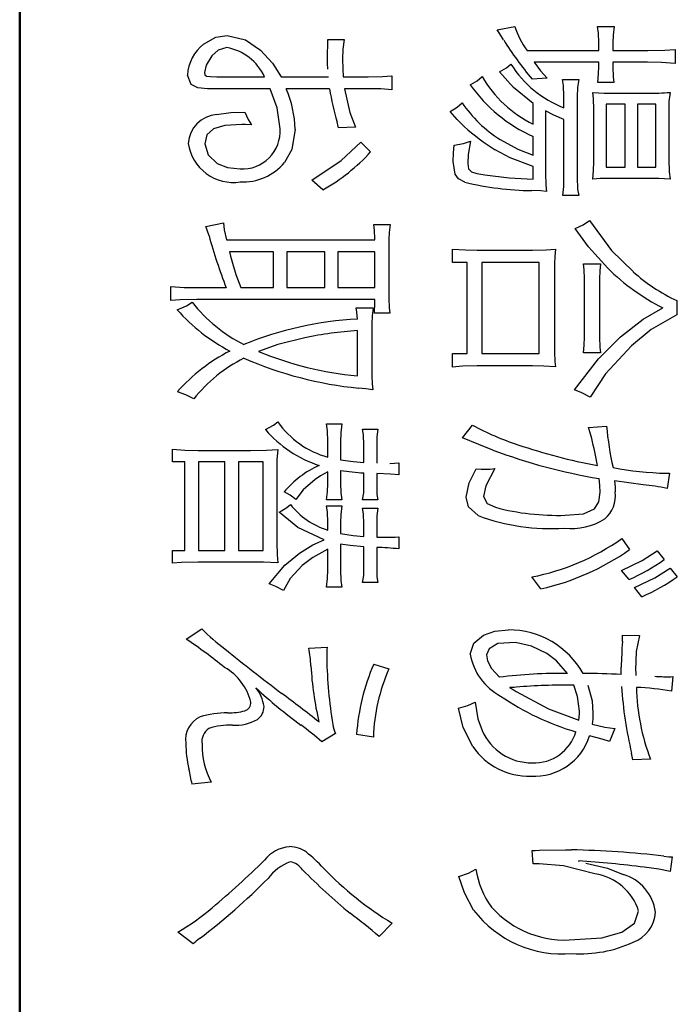
# Model space of a CAD drawing. Units: millimetres. Extents: x 0 to 420, y 0 to 297.
# Drawn here: x 79 to 83, y 169 to 174 of the extents above; entities that cross this region are included whole.
import ezdxf

# ---------------------------------------------------------------- set-up
doc = ezdxf.new("R2010")
doc.units = ezdxf.units.MM
doc.header["$LTSCALE"] = 0.183371
doc.layers.add('NoLayerName_001', color=7, linetype='Continuous')

msp = doc.modelspace()

# ---------------------------------------------------------------- linework, layer by layer
at = {"layer": 'NoLayerName_001', "color": 7, "linetype": 'Continuous', "lineweight": 50}
msp.add_line((78.9927, 205.0464), (78.9927, 144.2579), dxfattribs=at)
at = {"layer": 'NoLayerName_001', "color": 7, "linetype": 'Continuous', "lineweight": 25}
for p, q in [((81.6916, 174.3804), (81.7908, 174.4008)), ((82.2589, 174.3997), (82.3525, 174.3997)), ((80.734, 174.3262), (80.8276, 174.3262)), ((82.266, 174.2635), (82.266, 174.3092)), ((82.3454, 174.3072), (82.3454, 174.2635)), ((81.8603, 174.2635), (82.266, 174.2635)), ((82.3454, 174.2635), (82.5426, 174.2635)), ((82.6986, 174.2698), (82.6986, 174.1912)), ((82.266, 174.1975), (81.9015, 174.1975)), ((82.266, 174.1719), (82.266, 174.1975)), ((82.5411, 174.1975), (82.3454, 174.1975)), ((82.3454, 174.1975), (82.3454, 174.1719)), ((81.0971, 174.1209), (81.0971, 174.0423)), ((80.1071, 174.1155), (80.3766, 174.1155)), ((80.4702, 174.1155), (80.7382, 174.1155)), ((80.822, 174.1155), (80.9623, 174.1155)), ((81.9739, 174.107), (81.8888, 174.1028)), ((82.0604, 174.1007), (82.1525, 174.1007)), ((82.3511, 174.0837), (82.2603, 174.0837)), ((80.4092, 174.0475), (80.0546, 174.0475)), ((80.7439, 174.0475), (80.4985, 174.0475)), ((80.9651, 174.0475), (80.829, 174.0475)), ((82.3596, 174.0231), (82.544, 174.0231)), ((81.8944, 173.8475), (81.8944, 173.9646)), ((82.0689, 173.9402), (82.0689, 174.0049)), ((82.144, 174.0029), (82.144, 173.5486)), ((82.3071, 173.9604), (82.3071, 173.6039)), ((82.4149, 173.9604), (82.3071, 173.9604)), ((82.4149, 173.6039), (82.4149, 173.9604)), ((82.4845, 173.9604), (82.4845, 173.6039)), ((82.5879, 173.9604), (82.4845, 173.9604)), ((82.5879, 173.6039), (82.5879, 173.9604)), ((81.9653, 173.9232), (81.9653, 173.571)), ((82.2376, 173.6348), (82.2376, 173.9306)), ((82.6617, 173.9252), (82.6617, 173.6476)), ((82.0689, 173.5486), (82.0689, 173.8742)), ((80.89, 173.8305), (80.795, 173.8274)), ((80.9213, 173.7465), (80.9766, 173.6912)), ((81.8944, 173.6731), (81.8944, 173.7783)), ((81.8944, 173.5369), (81.8944, 173.6082)), ((82.3071, 173.6039), (82.4149, 173.6039)), ((82.4845, 173.6039), (82.5879, 173.6039)), ((80.7071, 173.4763), (80.6432, 173.5316)), ((82.5369, 173.5412), (82.3596, 173.5412)), ((82.1525, 173.4434), (82.0632, 173.4434)), ((80.0447, 173.2687), (80.1454, 173.29)), ((80.9936, 173.2795), (81.0872, 173.2795)), ((80.161, 173.1932), (81.0006, 173.1932)), ((81.0006, 173.1932), (81.0006, 173.2018)), ((81.0801, 173.1964), (81.0801, 172.8592)), ((80.4277, 173.1263), (80.178, 173.1263)), ((80.4277, 172.923), (80.4277, 173.1263)), ((80.5028, 173.1263), (80.5028, 172.923)), ((80.7169, 173.1263), (80.5028, 173.1263)), ((80.7169, 172.923), (80.7169, 173.1263)), ((80.7907, 173.1263), (80.7907, 172.923)), ((81.0006, 173.1263), (80.7907, 173.1263)), ((81.0006, 172.923), (81.0006, 173.1263)), ((81.4392, 173.0645), (81.4392, 173.1411)), ((81.5781, 173.1348), (81.8916, 173.1348)), ((81.5213, 173.0645), (81.4392, 173.0645)), ((81.5213, 172.5506), (81.5213, 173.0645)), ((81.6051, 173.0645), (81.6051, 172.5506)), ((81.9299, 173.0645), (81.6051, 173.0645)), ((81.9299, 172.5506), (81.9299, 173.0645)), ((82.0164, 173.0571), (82.0164, 172.5582)), ((82.1795, 173.0571), (82.2759, 173.0571)), ((82.1851, 172.6433), (82.1851, 172.974)), ((82.2703, 172.9729), (82.2703, 172.6433)), ((79.8462, 172.8496), (79.8462, 172.9295)), ((79.9936, 172.923), (80.1595, 172.923)), ((80.2418, 172.923), (80.4277, 172.923)), ((80.5028, 172.923), (80.7169, 172.923)), ((80.7907, 172.923), (81.0006, 172.923)), ((81.0006, 172.856), (79.9922, 172.856)), ((82.7071, 172.8496), (82.7071, 172.7698)), ((80.8943, 172.8081), (80.9907, 172.8081)), ((81.0857, 172.7795), (80.9978, 172.7795)), ((80.9013, 172.4241), (80.9013, 172.6805)), ((80.9836, 172.7188), (80.9836, 172.4252)), ((81.4392, 172.4741), (81.4392, 172.5506)), ((81.4392, 172.5506), (81.5213, 172.5506)), ((81.6051, 172.5506), (81.9299, 172.5506)), ((82.2759, 172.554), (82.1795, 172.554)), ((81.8916, 172.4806), (81.5781, 172.4806)), ((80.7269, 172.153), (80.8134, 172.153)), ((80.9311, 172.1232), (81.0177, 172.1232)), ((81.4958, 172.0733), (81.5526, 172.1456)), ((82.2078, 172.1317), (82.3099, 172.1402)), ((79.856, 171.938), (79.856, 172.0094)), ((80.734, 171.9647), (80.734, 172.0529)), ((80.8063, 172.052), (80.8063, 171.9488)), ((80.9383, 171.9338), (80.9383, 172.0327)), ((81.0106, 172.0316), (81.0106, 171.9306)), ((80.0007, 172.003), (80.2971, 172.003)), ((79.9255, 171.938), (79.856, 171.938)), ((79.9255, 171.436), (79.9255, 171.938)), ((80.0036, 171.938), (80.0036, 171.436)), ((80.1525, 171.938), (80.0036, 171.938)), ((80.1525, 171.436), (80.1525, 171.938)), ((80.229, 171.938), (80.229, 171.436)), ((80.3681, 171.938), (80.229, 171.938)), ((80.3681, 171.436), (80.3681, 171.938)), ((81.1354, 171.9329), (81.1354, 171.8637)), ((80.446, 171.8935), (80.446, 171.4817)), ((80.734, 171.8146), (80.734, 171.8807)), ((80.8063, 171.8892), (80.8063, 171.8169)), ((80.9383, 171.8093), (80.9383, 171.8753)), ((81.0106, 171.8711), (81.0106, 171.8115)), ((82.6475, 171.8731), (82.6659, 171.8731)), ((82.6659, 171.8731), (82.6532, 171.788)), ((80.8134, 171.7233), (80.7269, 171.7233)), ((80.7269, 171.6893), (80.8134, 171.6893)), ((81.0177, 171.7222), (80.9311, 171.7222)), ((80.9311, 171.6754), (81.0177, 171.6754)), ((80.4588, 171.653), (80.473, 171.6604)), ((80.734, 171.552), (80.734, 171.5977)), ((80.8063, 171.5954), (80.8063, 171.5327)), ((80.9383, 171.5157), (80.9383, 171.5881)), ((81.0106, 171.586), (81.0106, 171.5126)), ((81.1354, 171.5146), (81.1354, 171.4456)), ((82.3965, 171.5041), (82.4405, 171.4414)), ((80.8063, 171.4732), (80.8063, 171.3254)), ((80.9383, 171.3424), (80.9383, 171.4573)), ((81.0106, 171.4542), (81.0106, 171.3444)), ((79.856, 171.3648), (79.856, 171.436)), ((79.856, 171.436), (79.9255, 171.436)), ((80.0036, 171.436), (80.1525, 171.436)), ((80.229, 171.436), (80.3681, 171.436)), ((80.734, 171.3265), (80.734, 171.4445)), ((82.5964, 171.4338), (82.6362, 171.385)), ((80.2971, 171.3711), (80.0007, 171.3711)), ((82.6687, 171.3371), (82.7099, 171.2882)), ((81.9384, 171.2191), (81.8873, 171.2871)), ((82.4376, 171.2721), (82.395, 171.3232)), ((80.8134, 171.2285), (80.7269, 171.2285)), ((81.0177, 171.2551), (80.9311, 171.2551)), ((82.51, 171.1754), (82.4675, 171.2264)), ((79.9341, 170.9349), (80.0219, 170.9945)), ((82.3993, 170.9571), (82.4972, 170.9562)), ((80.6276, 170.8848), (80.7313, 170.8901)), ((80.9936, 170.7934), (81.0801, 170.7668)), ((82.3922, 170.7347), (82.3922, 170.7773)), ((82.6844, 170.7231), (82.6774, 170.6403)), ((81.7639, 170.6624), (81.7625, 170.6593)), ((81.7795, 170.6624), (81.7639, 170.6624)), ((80.7778, 170.4018), (80.6999, 170.355)), ((80.9921, 170.3816), (80.897, 170.3966)), ((82.3567, 170.4296), (82.327, 170.3561)), ((82.5581, 170.2571), (82.4589, 170.2529)), ((80.0759, 170.1264), (79.9666, 170.1147)), ((81.8944, 169.6638), (81.8901, 169.7404)), ((81.8901, 169.7404), (81.9058, 169.7404)), ((81.9058, 169.7404), (81.9313, 169.7415)), ((81.9313, 169.7415), (82.0788, 169.7435)), ((82.0787, 169.7435), (82.1114, 169.7435)), ((82.1525, 169.6808), (82.1511, 169.6766)), ((82.6802, 169.7041), (82.6687, 169.6212)), ((79.9738, 169.2117), (79.8858, 169.2787)), ((81.0985, 169.3286), (81.0246, 169.2543))]:
    msp.add_line(p, q, dxfattribs=at)
for points in [[(82.266, 174.3092), (82.2636, 174.3621), (82.2589, 174.3997)], [(82.3525, 174.3997), (82.3465, 174.3517), (82.3454, 174.3072)], [(80.0319, 174.3007), (80.1018, 174.3403), (80.1652, 174.3497)], [(80.1652, 174.3497), (80.2697, 174.3239), (80.3539, 174.2655)], [(81.7284, 174.3242), (81.7064, 174.359), (81.6916, 174.3804)], [(80.734, 174.3072), (80.734, 174.3163), (80.734, 174.3262)], [(80.734, 174.2826), (80.734, 174.2998), (80.734, 174.3072)], [(80.8276, 174.3262), (80.8195, 174.272), (80.8177, 174.2179)], [(80.0787, 174.2349), (80.0466, 174.181), (80.0376, 174.1402)], [(80.1638, 174.2805), (80.1151, 174.2663), (80.0787, 174.2349)], [(80.3539, 174.2655), (80.4209, 174.1922), (80.4702, 174.1155)], [(80.7326, 174.2264), (80.7329, 174.2598), (80.734, 174.2826)], [(82.5426, 174.2635), (82.6398, 174.2655), (82.6986, 174.2698)], [(80.734, 174.1583), (80.7327, 174.1918), (80.7326, 174.2264)], [(80.8177, 174.2179), (80.819, 174.1614), (80.822, 174.1155)], [(81.7057, 174.1433), (81.7446, 174.1661), (81.7695, 174.187)], [(81.9015, 174.1975), (81.9373, 174.1499), (81.9739, 174.107)], [(82.6986, 174.1912), (82.6202, 174.1966), (82.5411, 174.1975)], [(80.0546, 174.0475), (79.9996, 174.0535), (79.9628, 174.0717), (79.9411, 174.1252)], [(80.0376, 174.1402), (80.0399, 174.1273), (80.0495, 174.1199), (80.0705, 174.1164), (80.1071, 174.1155)], [(80.9623, 174.1155), (81.0426, 174.1169), (81.0971, 174.1209)], [(81.8943, 173.9646), (81.7838, 174.0541), (81.7057, 174.1433)], [(82.2603, 174.0837), (82.2651, 174.1335), (82.266, 174.1719)], [(82.3454, 174.1719), (82.347, 174.1161), (82.3511, 174.0837)], [(81.5398, 174.071), (81.5785, 174.0924), (81.6064, 174.1166)], [(82.0689, 174.0049), (82.0662, 174.0668), (82.0604, 174.1007)], [(82.1525, 174.1007), (82.1457, 174.0556), (82.144, 174.0029)], [(80.4645, 173.822), (80.4477, 173.9401), (80.4092, 174.0475)], [(80.829, 174.0475), (80.8589, 173.9141), (80.89, 173.8305)], [(81.0971, 174.0423), (81.0334, 174.0467), (80.9651, 174.0475)], [(82.2376, 173.9306), (82.236, 173.9922), (82.2319, 174.0273)], [(82.2319, 174.0273), (82.2974, 174.0238), (82.3596, 174.0231)], [(82.6687, 174.0273), (82.6628, 173.9761), (82.6617, 173.9252)], [(81.4263, 173.9198), (81.4652, 173.9439), (81.493, 173.9689)], [(80.1057, 173.9019), (80.186, 173.9129), (80.266, 173.9147)], [(80.266, 173.9147), (80.2832, 173.8735), (80.3028, 173.8444)], [(81.5058, 173.8338), (81.4653, 173.8749), (81.4263, 173.9198)], [(82.0689, 173.8742), (82.0116, 173.8989), (81.9653, 173.9232)], [(80.2475, 173.8466), (80.1527, 173.8404), (80.0879, 173.8209), (80.0508, 173.7868), (80.039, 173.7369)], [(80.3028, 173.8444), (80.269, 173.8464), (80.2475, 173.8466)], [(80.795, 173.8274), (80.7908, 173.8442), (80.7865, 173.8594)], [(80.5496, 173.8188), (80.5309, 173.7036), (80.49, 173.6305)], [(80.0389, 173.7369), (80.0575, 173.6736), (80.1088, 173.626), (80.1675, 173.6028), (80.239, 173.5945)], [(80.6432, 173.5316), (80.8101, 173.6423), (80.9213, 173.7465)], [(81.449, 173.7295), (81.5014, 173.7378), (81.5413, 173.7508)], [(81.5413, 173.7508), (81.5283, 173.6753), (81.5256, 173.6243)], [(81.7086, 173.7604), (81.8089, 173.7056), (81.8944, 173.6731)], [(81.4434, 173.637), (81.4456, 173.6859), (81.449, 173.7295)], [(81.8943, 173.6082), (81.7655, 173.6571), (81.6802, 173.7029)], [(81.5086, 173.5188), (81.4739, 173.5376), (81.4536, 173.5648), (81.4434, 173.637)], [(81.5256, 173.6243), (81.5296, 173.5959), (81.5473, 173.5785), (81.576, 173.569), (81.6221, 173.5605)], [(82.2334, 173.5369), (82.2368, 173.5851), (82.2376, 173.6348)], [(82.6617, 173.6476), (82.6635, 173.5788), (82.6687, 173.5369)], [(81.9653, 173.571), (81.9669, 173.5035), (81.9709, 173.4666)], [(81.6221, 173.5605), (81.7599, 173.5445), (81.8944, 173.5369)], [(82.0632, 173.4434), (82.0679, 173.4947), (82.0689, 173.5486)], [(82.144, 173.5486), (82.1467, 173.4796), (82.1525, 173.4434)], [(82.3596, 173.5412), (82.2745, 173.54), (82.2334, 173.5369)], [(82.6687, 173.5369), (82.606, 173.5405), (82.5369, 173.5412)], [(81.9709, 173.4666), (81.9392, 173.4697), (81.8873, 173.472)], [(80.1454, 173.29), (80.1493, 173.2499), (80.161, 173.1932)], [(82.1327, 173.2582), (82.1774, 173.2781), (82.2135, 173.3027)], [(82.2135, 173.3027), (82.3374, 173.1331), (82.4603, 173.0135)], [(80.0631, 173.2165), (80.0533, 173.2481), (80.0447, 173.2687)], [(81.0006, 173.2018), (80.9988, 173.2455), (80.9936, 173.2795)], [(81.0872, 173.2795), (81.0816, 173.2354), (81.0801, 173.1964)], [(82.3171, 173.0327), (82.2073, 173.1535), (82.1327, 173.2582)], [(81.4391, 173.1411), (81.5131, 173.136), (81.5781, 173.1348)], [(81.8916, 173.1348), (81.9691, 173.1361), (82.022, 173.14)], [(82.022, 173.14), (82.0173, 173.0998), (82.0164, 173.0571)], [(82.1851, 172.974), (82.1836, 173.0245), (82.1795, 173.0571)], [(82.2759, 173.0571), (82.2712, 173.0175), (82.2703, 172.9729)], [(79.8462, 172.9295), (79.923, 172.9243), (79.9936, 172.923)], [(79.9921, 172.856), (79.8999, 172.854), (79.8462, 172.8496)], [(79.883, 172.7976), (79.9347, 172.8193), (79.9681, 172.8401)], [(81.0801, 172.8592), (81.0817, 172.8106), (81.0857, 172.7795)], [(80.9013, 172.7454), (80.8985, 172.7848), (80.8943, 172.8081)], [(80.9907, 172.8081), (80.9847, 172.7631), (80.9836, 172.7188)], [(82.3894, 172.6453), (82.5167, 172.7439), (82.6277, 172.8092)], [(82.7071, 172.7698), (82.5614, 172.6858), (82.4504, 172.5943)], [(80.6049, 172.64), (80.4519, 172.6009), (80.3426, 172.5625)], [(82.1284, 172.3453), (82.2644, 172.5212), (82.3894, 172.6453)], [(82.1795, 172.554), (82.1842, 172.5975), (82.1851, 172.6433)], [(82.2703, 172.6433), (82.2718, 172.5863), (82.2759, 172.554)], [(82.4504, 172.5943), (82.3033, 172.4349), (82.2178, 172.3028)], [(82.0164, 172.5582), (82.0179, 172.5061), (82.022, 172.4752)], [(81.5781, 172.4806), (81.4952, 172.4785), (81.4392, 172.4741)], [(82.022, 172.4752), (81.9555, 172.4797), (81.8916, 172.4806)], [(80.9836, 172.4252), (80.9852, 172.3797), (80.9893, 172.3453)], [(80.9893, 172.3453), (80.9488, 172.3504), (80.9085, 172.3549)], [(82.2178, 172.3028), (82.1701, 172.3288), (82.1285, 172.3453)], [(79.9766, 172.2934), (79.9315, 172.3177), (79.8845, 172.3348)], [(80.3822, 172.1201), (80.4267, 172.145), (80.4517, 172.1635)], [(80.734, 172.0529), (80.7322, 172.1141), (80.7269, 172.153)], [(80.8134, 172.153), (80.8074, 172.1028), (80.8063, 172.052)], [(80.9383, 172.0327), (80.9364, 172.0902), (80.9311, 172.1232)], [(81.0176, 172.1232), (81.0116, 172.0792), (81.0106, 172.0316)], [(82.2263, 172.0699), (82.2177, 172.1025), (82.2078, 172.1317)], [(81.6674, 172.0041), (81.5876, 172.0357), (81.4958, 172.0733)], [(79.856, 172.0094), (79.9256, 172.0042), (80.0007, 172.003)], [(80.2971, 172.003), (80.387, 172.0042), (80.4517, 172.0072)], [(80.4517, 172.0072), (80.447, 171.9502), (80.446, 171.8935)], [(80.8063, 171.9488), (80.877, 171.9393), (80.9383, 171.9338)], [(81.0844, 171.9295), (81.1119, 171.9306), (81.1354, 171.9329)], [(81.5171, 171.7381), (81.5333, 171.8186), (81.5724, 171.8986)], [(81.5724, 171.8986), (81.6012, 171.8968), (81.6235, 171.8966)], [(81.6788, 171.8997), (81.627, 171.8024), (81.6136, 171.7412)], [(81.6235, 171.8966), (81.6525, 171.8972), (81.6789, 171.8997)], [(80.6631, 171.8382), (80.5956, 171.7793), (80.5538, 171.7242)], [(80.734, 171.8807), (80.6931, 171.8582), (80.6631, 171.8382)], [(81.1354, 171.8637), (81.0881, 171.8674), (81.0106, 171.8711)], [(82.2745, 171.7667), (82.2727, 171.8033), (82.2674, 171.8433)], [(80.7269, 171.7233), (80.7329, 171.7685), (80.734, 171.8146)], [(80.8063, 171.8169), (80.8081, 171.7619), (80.8134, 171.7233)], [(80.9311, 171.7222), (80.9372, 171.7628), (80.9383, 171.8093)], [(81.0106, 171.8115), (81.0124, 171.753), (81.0177, 171.7222)], [(82.517, 171.8084), (82.4366, 171.8192), (82.3554, 171.8305)], [(82.3554, 171.8305), (82.3588, 171.7957), (82.3596, 171.7679)], [(80.5538, 171.7242), (80.521, 171.7501), (80.4872, 171.7679)], [(81.5838, 171.634), (81.5288, 171.683), (81.5171, 171.7381)], [(81.6136, 171.7412), (81.6349, 171.7026), (81.6817, 171.6808)], [(82.0759, 171.636), (82.1794, 171.6443), (82.2419, 171.6722), (82.267, 171.7109), (82.2746, 171.7667)], [(80.473, 171.6604), (80.503, 171.6792), (80.5227, 171.6966)], [(80.734, 171.5977), (80.7322, 171.654), (80.7269, 171.6893)], [(80.8134, 171.6893), (80.8074, 171.6393), (80.8063, 171.5954)], [(80.9383, 171.5881), (80.9364, 171.6446), (80.9311, 171.6754)], [(81.0176, 171.6754), (81.0121, 171.6328), (81.0106, 171.586)], [(80.7141, 171.4967), (80.5654, 171.5666), (80.4588, 171.653)], [(80.8063, 171.5327), (80.877, 171.5222), (80.9383, 171.5157)], [(81.0106, 171.5126), (81.0343, 171.5116), (81.0574, 171.5115)], [(80.446, 171.4817), (80.4476, 171.4116), (80.4517, 171.3668)], [(80.5751, 171.4221), (80.6494, 171.468), (80.7141, 171.4967)], [(80.9383, 171.4573), (80.8612, 171.4645), (80.8063, 171.4732)], [(80.4035, 171.2477), (80.4918, 171.354), (80.5751, 171.4221)], [(80.734, 171.4445), (80.6495, 171.3977), (80.5893, 171.3509)], [(82.395, 171.3232), (82.5113, 171.3795), (82.5964, 171.4338)], [(80.0007, 171.3711), (79.9075, 171.3692), (79.856, 171.3648)], [(80.4517, 171.3668), (80.3707, 171.3704), (80.2971, 171.3711)], [(80.5893, 171.3509), (80.5217, 171.2775), (80.483, 171.2105)], [(80.9311, 171.2551), (80.9372, 171.2953), (80.9383, 171.3424)], [(81.0106, 171.3444), (81.0124, 171.2877), (81.0177, 171.2551)], [(82.4675, 171.2264), (82.5836, 171.2828), (82.6687, 171.3371)], [(80.7269, 171.2285), (80.7329, 171.2779), (80.734, 171.3265)], [(80.8063, 171.3254), (80.8081, 171.2662), (80.8134, 171.2285)], [(80.483, 171.2105), (80.4405, 171.2338), (80.4035, 171.2477)], [(81.5398, 170.8507), (81.5597, 170.9118), (81.6147, 170.9576), (81.678, 170.98), (81.7554, 170.988)], [(82.4007, 170.9401), (82.4005, 170.9484), (82.3993, 170.9571)], [(82.4972, 170.9562), (82.4783, 170.8648), (82.4745, 170.7571)], [(81.9724, 170.8541), (81.8856, 170.8964), (81.7945, 170.9171), (81.6959, 170.9101), (81.6463, 170.8803), (81.6322, 170.8465), (81.6362, 170.8133), (81.6591, 170.7694), (81.7044, 170.72)], [(82.3993, 170.921), (82.4006, 170.9346), (82.4007, 170.9401)], [(82.0887, 170.7412), (82.0265, 170.8124), (81.9724, 170.8541)], [(82.4745, 170.7571), (82.4748, 170.7484), (82.476, 170.7305)], [(82.1568, 170.5274), (82.1464, 170.6103), (82.1242, 170.6752)], [(82.205, 170.6743), (82.2282, 170.5871), (82.2334, 170.5169)], [(82.6631, 170.722), (82.6725, 170.7222), (82.6844, 170.7231)], [(81.7625, 170.6593), (81.7869, 170.6475), (81.7993, 170.6391)], [(81.7993, 170.6635), (81.7884, 170.6625), (81.7795, 170.6624)], [(81.7993, 170.6391), (81.9814, 170.541), (82.154, 170.4764)], [(81.4732, 170.5444), (81.5267, 170.5597), (81.5681, 170.5785)], [(81.5681, 170.5785), (81.5817, 170.4852), (81.6064, 170.4188)], [(81.554, 170.3275), (81.499, 170.4354), (81.4732, 170.5444)], [(82.154, 170.4764), (82.1565, 170.5127), (82.1568, 170.5274)], [(82.2334, 170.5169), (82.232, 170.4842), (82.2291, 170.4551)], [(82.2291, 170.4551), (82.3006, 170.4376), (82.3567, 170.4296)], [(82.3269, 170.3561), (82.2849, 170.3691), (82.2135, 170.389)], [(82.4589, 170.2529), (82.4555, 170.271), (82.4518, 170.2903)], [(82.1923, 169.6689), (82.3158, 169.6393), (82.4035, 169.6042)], [(82.6347, 169.7075), (82.6614, 169.7047), (82.6802, 169.7041)], [(81.4745, 169.5924), (81.5294, 169.612), (81.571, 169.6349)], [(81.9284, 169.6649), (81.9153, 169.6647), (81.8944, 169.6638)], [(82.2447, 169.6074), (82.0674, 169.6534), (81.9284, 169.6649)], [(82.6687, 169.6212), (82.6047, 169.6344), (82.5228, 169.6457)], [(81.5583, 169.4032), (81.5066, 169.5005), (81.4745, 169.5924)], [(82.1313, 169.2361), (82.2839, 169.247), (82.397, 169.2787), (82.4673, 169.3295), (82.4915, 169.3978)]]:
    msp.add_lwpolyline(points, dxfattribs=at)
for centre, radius, start, end in [((82.2794, 174.562), 0.5145, 198.2665, 215.4662), ((80.1826, 174.1115), 0.2419, 128.5353, 176.7592), ((83.3205, 175.3079), 1.8714, 211.7117, 220.0888), ((80.1116, 173.9935), 0.2917, 24.723, 79.6952), ((82.2911, 174.5148), 0.616, 212.1504, 248.8576), ((82.2461, 174.5656), 0.8623, 215.0029, 245.9227), ((82.2015, 174.4648), 0.6895, 210.3262, 243.5448), ((79.9466, 173.8042), 0.6032, 1.3957, 23.7895), ((82.2558, 174.2904), 1.5312, 189.1303, 196.3504), ((82.5604, 175.373), 1.35, 269.3042, 274.6027), ((82.1151, 174.3967), 0.755, 214.5138, 237.4267), ((80.1192, 173.7284), 0.1741, 94.4408, 176.8225), ((80.2516, 173.8075), 0.2134, 266.6312, 3.878), ((82.3868, 174.8253), 1.3264, 228.3756, 237.8084), ((80.2, 173.7754), 0.2573, 188.3508, 278.7312), ((80.1716, 174.424), 1.0885, 299.4688, 317.6888), ((80.2539, 173.8292), 0.3085, 267.2262, 319.9114), ((81.9117, 175.2252), 1.7534, 256.7088, 269.2033), ((83.024, 174.0261), 3.0696, 195.2929, 201.0623), ((81.8925, 173.5528), 1.7668, 193.9689, 200.8834), ((83.1959, 173.9265), 1.2535, 225.4846, 243.0414), ((83.1395, 173.7687), 1.0158, 228.0315, 244.8059), ((80.6351, 173.3593), 0.8452, 217.8918, 243.6757), ((80.1251, 172.8498), 0.8756, 355.3937, 0.4097), ((80.6602, 173.4838), 1.0367, 221.4401, 242.4568), ((81.0149, 170.7375), 2.0111, 93.2382, 112.0394), ((81.0827, 170.2495), 2.4378, 94.2661, 101.3029), ((80.6357, 171.6718), 1.002, 116.9988, 138.5677), ((81.0804, 174.3447), 1.9289, 247.5093, 264.6728), ((80.6278, 171.7828), 0.8275, 116.37, 141.9039), ((81.1202, 174.4914), 2.1469, 246.3882, 264.3402), ((80.8889, 172.5519), 0.6658, 220.4397, 252.2362), ((80.871, 172.4589), 0.5129, 215.168, 254.5074), ((82.2626, 173.4403), 1.4766, 241.2596, 252.1228), ((84.1359, 172.3068), 1.8336, 185.2138, 192.6557), ((78.3237, 171.1543), 4.0086, 10.9816, 13.2041), ((82.8055, 174.9384), 3.0696, 251.061, 259.7415), ((82.8259, 175.1276), 3.3314, 249.6502, 260.3481), ((80.909, 171.4159), 0.5493, 113.9707, 140.1598), ((82.7146, 173.9299), 2.0579, 259.7079, 268.1321), ((81.0714, 173.7755), 1.9048, 261.9993, 265.9921), ((82.3839, 170.4536), 1.3613, 78.5895, 84.3856), ((82.1814, 171.749), 0.1792, 311.4672, 6.0342), ((80.8628, 171.9667), 0.4343, 218.4569, 252.7474), ((82.0312, 172.9999), 1.3646, 255.1602, 271.881), ((81.9992, 172.7695), 1.2092, 249.9061, 273.4361), ((82.1079, 171.9299), 0.3691, 264.3673, 301.368), ((81.0752, 172.0402), 0.529, 268.0673, 276.5334), ((81.6324, 172.5912), 1.3288, 281.0587, 305.1), ((80.9535, 169.6972), 1.7579, 84.061, 88.1393), ((81.6153, 172.6267), 1.4442, 282.9251, 304.8438), ((81.9758, 172.3159), 1.1413, 293.864, 305.3499), ((82.0444, 172.2339), 1.1563, 293.7438, 305.1386), ((80.7767, 171.7206), 1.0473, 223.8928, 233.4161), ((81.7543, 170.5007), 0.4872, 29.5764, 89.8673), ((78.2443, 168.4113), 3.0371, 51.1123, 56.1957), ((90.6744, 170.4428), 8.2889, 176.69246, 177.68731), ((89.2173, 182.1655), 14.4756, 231.2286, 232.84511), ((79.1775, 170.6696), 1.466, 4.4654, 8.4381), ((81.2178, 170.836), 0.4896, 173.6475, 181.1291), ((81.8631, 170.9041), 0.3277, 189.3692, 242.4214), ((82.3945, 170.8724), 1.7577, 182.8916, 193.3459), ((83.2945, 170.8719), 2.5666, 181.0171, 189.3965), ((82.1067, 170.3119), 1.2127, 156.6054, 175.9926), ((79.9903, 170.4983), 0.3202, 14.6994, 59.8749), ((82.0102, 170.3516), 1.0185, 155.9472, 178.3119), ((82.049, 167.9752), 2.7663, 89.1781, 97.1574), ((82.1687, 166.898), 3.8433, 86.666, 89.8608), ((82.7196, 173.0562), 2.3349, 266.6282, 268.6137), ((82.0833, 167.2776), 3.3978, 89.3104, 94.7945), ((82.2174, 172.6908), 2.7743, 227.0426, 233.8822), ((80.1727, 170.5291), 0.2025, 7.0806, 40.4184), ((72.9023, 160.5844), 12.5785, 51.78092, 52.9874), ((82.5346, 171.7971), 1.4416, 235.1807, 253.989), ((84.5915, 170.8054), 2.2009, 183.6147, 193.5365), ((82.4276, 169.3037), 1.3597, 79.4169, 87.8453), ((83.7023, 170.6917), 1.2239, 181.3685, 200.7945), ((80.2493, 170.5784), 0.0507, 289.2002, 1.2735), ((80.1718, 169.9595), 0.5594, 90.3905, 106.5946), ((80.1761, 170.8692), 0.3504, 268.6862, 284.8702), ((80.2864, 170.553), 0.0873, 305.3071, 0.7145), ((80.0724, 170.3664), 0.1425, 115.0308, 188.05), ((80.1766, 170.1012), 0.3479, 86.9626, 109.2841), ((80.2097, 170.7059), 0.2577, 266.7318, 299.5677), ((79.7995, 169.3559), 1.345, 47.9736, 54.4152), ((80.9347, 170.4771), 0.174, 188.0231, 205.6518), ((80.1123, 170.3552), 0.0899, 124.2211, 188.8562), ((81.8863, 170.5414), 0.3056, 203.6557, 270.7174), ((81.9012, 170.4817), 0.246, 267.4208, 343.4122), ((80.5951, 170.3563), 0.6639, 180.847, 193.5332), ((80.4663, 170.3356), 0.443, 179.2631, 208.1907), ((81.9023, 170.4856), 0.3259, 266.3569, 342.7549), ((81.8709, 170.5442), 0.3839, 214.3714, 271.5909), ((78.2372, 169.8181), 1.7547, 9.732, 12.6015), ((80.5351, 169.5611), 0.2012, 94.711, 141.9767), ((80.5181, 169.5991), 0.1626, 54.0883, 89.8545), ((79.7983, 168.7666), 1.2625, 43.7866, 49.7847), ((82.0265, 164.6942), 5.05, 83.0822, 89.0358), ((76.9686, 173.1411), 4.8537, 309.871, 314.5988), ((80.6224, 169.4136), 0.2817, 111.0435, 143.335), ((80.4999, 169.5674), 0.1113, 34.1099, 78.9294), ((81.7647, 163.6292), 6.064, 82.81871, 86.33304), ((83.2883, 172.3157), 3.8058, 224.8898, 230.3584), ((82.0943, 170.9687), 1.9187, 223.8159, 238.7359), ((82.0533, 169.7081), 0.4878, 188.6338, 216.3399), ((77.6665, 172.2976), 3.8507, 307.4728, 315.1496), ((82.1986, 169.303), 0.3079, 17.9404, 81.3943), ((82.332, 169.3575), 0.2569, 7.6064, 73.8249), ((79.23, 170.4135), 1.3107, 300.0229, 310.4382), ((82.0595, 169.7847), 0.6299, 217.2781, 275.1208), ((82.0768, 169.7935), 0.56, 221.9607, 275.5791), ((82.3946, 169.4018), 0.1923, 289.9879, 356.9262), ((78.5154, 166.2692), 3.8995, 49.9497, 53.0359), ((80.2162, 168.9596), 0.3497, 126.2991, 133.8804), ((82.1613, 169.8734), 0.7176, 266.3578, 294.6255)]:
    msp.add_arc(centre, radius, start, end, dxfattribs=at)

doc.saveas('drawing.dxf')
